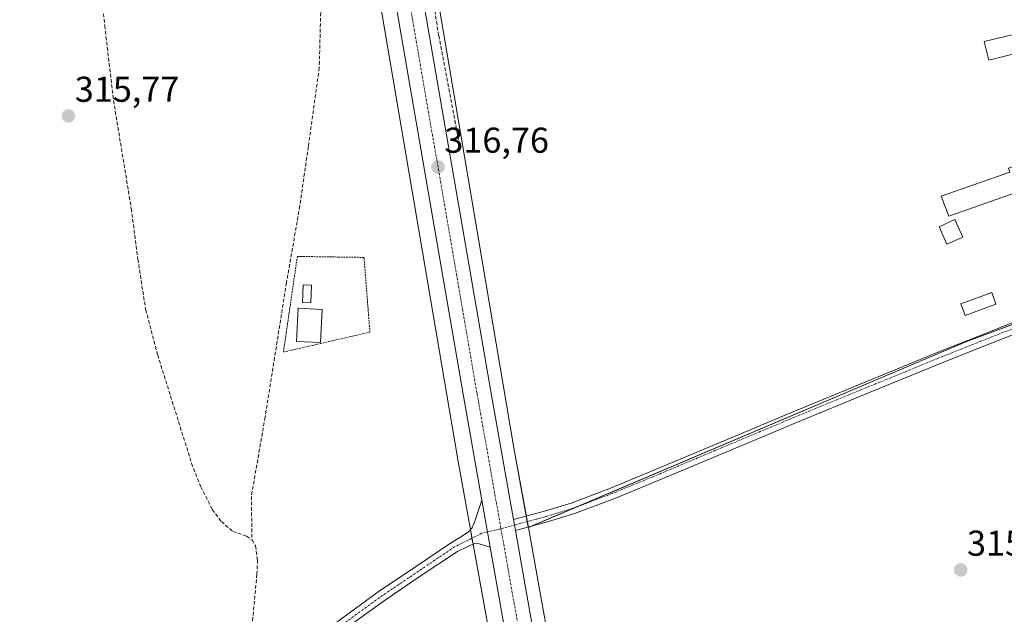
# Model space of a CAD drawing. Units: metres. Extents: x 573703 to 577158, y 4694122 to 4696472.
# Drawn here: x 575937 to 576212, y 4695610 to 4695776 of the extents above; entities that cross this region are included whole.
import ezdxf
from ezdxf.enums import TextEntityAlignment as Align

# ---------------------------------------------------------------- set-up
doc = ezdxf.new("R2010")
doc.units = ezdxf.units.M
doc.header["$MEASUREMENT"] = 0
for name, pattern in [('TRAZO_Y_PUNTO', [1, 0.5, -0.25, 0, -0.25]), ('TRAZOS', [0.75, 0.5, -0.25]), ('TRAZOSX2', [1.5, 1, -0.5])]:
    doc.linetypes.add(name, pattern=pattern)
for name, color, linetype, lineweight in [('Camino', 19, 'Continuous', 0), ('Camino Cxs', 19, 'Continuous', 0), ('Camino eje', 39, 'TRAZO_Y_PUNTO', 13), ('Carretera de calzada única', 19, 'Continuous', 13), ('Carretera de calzada única Cxs', 19, 'Continuous', 13), ('Carretera de calzada única eje', 19, 'TRAZO_Y_PUNTO', 0), ('Carátula', 7, 'Continuous', 5), ('Corriente artificial lineal', 5, 'TRAZOSX2', 13), ('Cultivos herbáceos CxS', 92, 'Continuous', 0), ('Edificación', 1, 'Continuous', 13), ('Edificación Cxs', 1, 'Continuous', 13), ('Edificación ligera', 1, 'Continuous', 0), ('Edificación ligera Cxs', 1, 'Continuous', 0), ('Huerta', 92, 'Continuous', 0), ('Huerta CxS', 92, 'Continuous', 0), ('Núcleo urbano', 19, 'Continuous', 0), ('Núcleo urbano CxS', 19, 'Continuous', 0), ('Punto de cota en terreno', 7, 'Continuous', 0), ('Rótulo de punto de cota en terreno', 19, 'Continuous', 0), ('Valla', 19, 'TRAZOS', 0)]:
    doc.layers.add(name, color=color, linetype=linetype, lineweight=lineweight)
doc.styles.add('Arial', font='txt', dxfattribs={"height": 0.2})

# ---------------------------------------------------------------- blocks, each defined once
blk = doc.blocks.new('*U150')
at = {"layer": 'Cultivos herbáceos CxS', "color": 92, "linetype": 'Continuous', "lineweight": 0}
blk.add_polyline3d([(575926.06, 4696419, 317.86), (575941.96, 4696330.86, 316.83), (575959.05, 4696231.17, 316.61), (575973.71, 4696145.53, 316.49), (575986.26, 4696072.15, 316.29), (575986.28, 4696072.06, 316.29), (576012.06, 4695931.15, 316.1), (576036.15, 4695790.48, 315.22), (576059.29, 4695653.83, 315.53), (576059.3, 4695653.73, 315.52), (576076.14, 4695560.92, 315.22)], dxfattribs=at)
blk = doc.blocks.new('*U154')
at = {"layer": 'Núcleo urbano CxS', "color": 19, "linetype": 'Continuous', "lineweight": 0}
for points in [[(575989.48, 4696148.23, 316.54), (576002.03, 4696074.89, 316.44), (576027.81, 4695933.99, 316.13), (576027.82, 4695933.9, 316.13), (576051.92, 4695793.17, 315.43), (576051.92, 4695793.15, 315.44), (576054.43, 4695778.32, 316), (576075.06, 4695656.54, 315.62), (576079.08, 4695634.37, 315.96), (576082.77, 4695614.03, 315.54), (576091.88, 4695563.76, 315.71)], [(576196.61, 4694878.19, 315.18), (576171.08, 4695021.34, 314.98), (576171.08, 4695021.37, 314.98), (576152.05, 4695130.68, 315.2), (576146.86, 4695160.12, 315.19), (576131.31, 4695248.36, 315.44), (576127.18, 4695271.64, 316.09), (576113.51, 4695348.67, 315.57), (576113.5, 4695348.71, 315.57), (576110.04, 4695368.78, 316.13), (576100.97, 4695421.36, 316.09), (576076.14, 4695560.92, 315.22), (576059.3, 4695653.73, 315.52), (576059.29, 4695653.83, 315.53), (576036.15, 4695790.48, 315.22), (576012.06, 4695931.15, 316.1), (575986.28, 4696072.06, 316.29), (575986.26, 4696072.15, 316.29), (575973.71, 4696145.53, 316.49), (575959.05, 4696231.17, 316.61), (575941.96, 4696330.86, 316.83), (575926.06, 4696419, 317.86)]]:
    blk.add_polyline3d(points, dxfattribs=at)
blk = doc.blocks.new('*U161')
at = {"layer": 'Cultivos herbáceos CxS', "color": 92, "linetype": 'Continuous', "lineweight": 0}
blk.add_polyline3d([(576091.88, 4695563.76, 315.71), (576082.77, 4695614.03, 315.54), (576079.08, 4695634.37, 315.96), (576200.97, 4695686.11, 315.31), (576247.27, 4695703.31, 315.83), (576276.37, 4695719.18, 315.67), (576305.48, 4695733.74, 315.48), (576331.93, 4695746.96, 315.46), (576330.61, 4695769.45, 315.06), (576316.06, 4695789.3, 315.3), (576304.15, 4695803.85, 315.09), (576292.25, 4695815.76, 315.22), (576281.66, 4695828.99, 315.64), (576275.05, 4695848.83, 315.31), (576269.76, 4695862.06, 315.57), (576346.49, 4695884.55, 315.37), (576399.4, 4695899.1, 315.58), (576408.66, 4695888.52, 315.42), (576456.29, 4695900.42, 315.43), (576509.21, 4695918.94, 315.4)], dxfattribs=at)
blk = doc.blocks.new('5PATER')
at = {"layer": 'Carátula', "linetype": 'Continuous', "lineweight": 5}
h = blk.add_hatch(color=250, dxfattribs=at)
edge = h.paths.add_edge_path()
edge.add_ellipse((0, 0.01), major_axis=(-1.33, -1.34), ratio=0.999422, start_angle=0, end_angle=360)

msp = doc.modelspace()

# ---------------------------------------------------------------- linework, layer by layer
at = {"layer": 'Camino', "color": 19, "linetype": 'Continuous', "lineweight": 0}
for points in [[(576333.94, 4695738.42, 315.18), (576331, 4695738.88, 315.24), (576328.06, 4695738.16, 315.25), (576321.45, 4695735.74, 315.25), (576314.87, 4695733.23, 315.29), (576305.05, 4695729.5, 315.44), (576295.35, 4695725.49, 315.56), (576280.52, 4695718.48, 315.61), (576265.72, 4695711.41, 315.77), (576249.61, 4695703.8, 315.77), (576233.46, 4695696.24, 315.72), (576224.74, 4695692.42, 315.82), (576215.93, 4695688.82, 315.8), (576205.49, 4695684.7, 315.27), (576195.06, 4695680.56, 315.26), (576174.32, 4695672.08, 315.27), (576153.59, 4695663.54, 315.28), (576133.88, 4695655.27, 315.23), (576114.17, 4695646.97, 315.2), (576103.13, 4695642.4, 315.24), (576091.97, 4695638.21, 315.35), (576084.41, 4695635.89, 315.43), (576078.93, 4695634.42, 315.99), (576075.46, 4695633.48, 316.52)], [(576074.91, 4695636.59, 316.39), (576078.12, 4695637.44, 316.01), (576083.54, 4695638.9, 315.55), (576090.96, 4695641.17, 315.3), (576101.99, 4695645.31, 315.26), (576112.96, 4695649.85, 315.22), (576132.66, 4695658.15, 315.26), (576152.39, 4695666.43, 315.24), (576173.13, 4695674.97, 315.27), (576193.89, 4695683.47, 315.32), (576204.34, 4695687.61, 315.29), (576214.76, 4695691.72, 315.63)], [(575867.95, 4695511.93, 315.71), (575882.84, 4695521.39, 315.64), (575897.84, 4695529.98, 315.68), (575920.23, 4695542.44, 315.6), (575942.64, 4695554.87, 315.61), (575963.67, 4695565.71, 315.67), (575974.12, 4695571.26, 315.65), (575984.24, 4695577.4, 315.65), (575999.62, 4695588.35, 315.61), (576014.7, 4695599.67, 315.44), (576026.04, 4695608.24, 315.43), (576037.55, 4695616.56, 315.37), (576047.6, 4695623.35, 315.3), (576057.65, 4695630.13, 315.55), (576059.98, 4695631.6, 315.5), (576062.32, 4695633.08, 315.54), (576063.39, 4695634.29, 315.73), (576064.05, 4695635.83, 315.86), (576065.1, 4695638.87, 316.06), (576066.12, 4695641.92, 316.35)], [(576066.12, 4695641.92, 316.35), (576068.43, 4695628.85, 316.49)], [(576075.46, 4695633.48, 316.52), (576075.2, 4695635.04, 316.45), (576074.91, 4695636.59, 316.39)], [(576068.43, 4695628.85, 316.49), (576066.89, 4695629.3, 316.43), (576065.33, 4695629.75, 316.27), (576063.98, 4695629.88, 316.09), (576061.63, 4695628.79, 315.92), (576059.29, 4695627.7, 315.71), (576049.24, 4695620.92, 315.37), (576039.23, 4695614.16, 315.46), (576027.78, 4695605.88, 315.42), (576016.47, 4695597.33, 315.46), (576001.35, 4695585.99, 315.61), (575985.85, 4695574.95, 315.7), (575975.57, 4695568.71, 315.72), (575965.03, 4695563.11, 315.81), (575944.02, 4695552.29, 315.73), (575921.65, 4695539.88, 315.75)]]:
    msp.add_polyline3d(points, dxfattribs=at)
at = {"layer": 'Camino Cxs', "color": 19, "linetype": 'Continuous', "lineweight": 0}
for points in [[(576215.93, 4695688.82, 315.8), (576205.49, 4695684.7, 315.27), (576195.06, 4695680.56, 315.26), (576174.32, 4695672.08, 315.27), (576153.59, 4695663.54, 315.28), (576133.88, 4695655.27, 315.23), (576114.17, 4695646.97, 315.2), (576103.13, 4695642.4, 315.24), (576091.97, 4695638.21, 315.35), (576084.41, 4695635.89, 315.43), (576078.93, 4695634.42, 315.99), (576075.46, 4695633.48, 316.52), (576075.2, 4695635.04, 316.45), (576074.91, 4695636.59, 316.39), (576078.12, 4695637.44, 316.01), (576083.54, 4695638.9, 315.55), (576090.96, 4695641.17, 315.3), (576101.99, 4695645.31, 315.26), (576112.96, 4695649.85, 315.22), (576132.66, 4695658.15, 315.26), (576152.39, 4695666.43, 315.24), (576173.13, 4695674.97, 315.27), (576193.89, 4695683.47, 315.32), (576204.34, 4695687.61, 315.29), (576214.76, 4695691.72, 315.63)], [(576026.04, 4695608.24, 315.43), (576037.55, 4695616.56, 315.37), (576047.6, 4695623.35, 315.3), (576057.65, 4695630.13, 315.55), (576059.98, 4695631.6, 315.5), (576062.32, 4695633.08, 315.54), (576063.39, 4695634.29, 315.73), (576064.05, 4695635.83, 315.86), (576065.1, 4695638.87, 316.06), (576066.12, 4695641.92, 316.35), (576068.43, 4695628.85, 316.49), (576068.43, 4695628.85, 316.49), (576066.89, 4695629.3, 316.43), (576065.33, 4695629.75, 316.27), (576063.98, 4695629.88, 316.09), (576061.63, 4695628.79, 315.92), (576059.29, 4695627.7, 315.71), (576049.24, 4695620.92, 315.37), (576039.23, 4695614.16, 315.46), (576027.78, 4695605.88, 315.42)]]:
    msp.add_polyline3d(points, dxfattribs=at)
at = {"layer": 'Camino eje', "color": 39, "linetype": 'TRAZO_Y_PUNTO', "lineweight": 13}
for points in [[(576215.35, 4695690.27, 315.72), (576204.92, 4695686.16, 315.29), (576199.7, 4695684.09, 315.37), (576194.48, 4695682.02, 315.3), (576184.1, 4695677.77, 315.31), (576173.73, 4695673.53, 315.31), (576152.99, 4695664.99, 315.26), (576133.27, 4695656.71, 315.25), (576113.57, 4695648.41, 315.24), (576102.56, 4695643.86, 315.28), (576091.47, 4695639.69, 315.34), (576087.69, 4695638.53, 315.55), (576083.98, 4695637.4, 315.53), (576081.24, 4695636.66, 315.59), (576078.53, 4695635.93, 316.01), (576076.94, 4695635.51, 316.28), (576075.2, 4695635.04, 316.45), (576071.44, 4695633.99, 316.63)], [(576071.44, 4695633.99, 316.63), (576066.13, 4695632.73, 316.38), (576062.57, 4695630.95, 315.8), (576058.47, 4695628.92, 315.71), (576048.42, 4695622.14, 315.37), (576038.39, 4695615.36, 315.43), (576026.91, 4695607.06, 315.44), (576015.59, 4695598.5, 315.53), (576008.05, 4695592.84, 315.48), (576000.49, 4695587.17, 315.62), (575985.05, 4695576.18, 315.69), (575974.85, 4695569.99, 315.69), (575964.35, 4695564.41, 315.76), (575953.85, 4695559, 315.77), (575943.33, 4695553.58, 315.69), (575920.94, 4695541.16, 315.69), (575909.76, 4695534.93, 315.73), (575898.56, 4695528.7, 315.79), (575891.1, 4695524.43, 315.83), (575883.6, 4695520.14, 315.76), (575869.06, 4695510.97, 315.79), (575864.35, 4695505.91, 316)]]:
    msp.add_polyline3d(points, dxfattribs=at)
at = {"layer": 'Carretera de calzada única', "color": 19, "linetype": 'Continuous', "lineweight": 13}
for points in [[(576066.12, 4695641.92, 316.35), (576060.99, 4695670.94, 316.43), (576014.72, 4695939.22, 316.63), (576005.29, 4695991.79, 316.79)], [(576028.61, 4695904.18, 316.8), (576068.61, 4695672.26, 316.3), (576074.91, 4695636.59, 316.39)], [(576066.12, 4695641.92, 316.35), (576068.43, 4695628.85, 316.49)], [(576075.46, 4695633.48, 316.52), (576075.2, 4695635.04, 316.45), (576074.91, 4695636.59, 316.39)], [(576075.46, 4695633.48, 316.52), (576102.91, 4695477.98, 316.34), (576121.13, 4695371.92, 316.45)], [(576104.65, 4695424.13, 316.34), (576068.43, 4695628.85, 316.49)]]:
    msp.add_polyline3d(points, dxfattribs=at)
at = {"layer": 'Carretera de calzada única Cxs', "color": 19, "linetype": 'Continuous', "lineweight": 13}
for points in [[(575932.57, 4696452.64, 317.92), (575963.45, 4696277.18, 317.45), (575965.48, 4696265.19, 317.52), (575965.48, 4696265.19, 317.52), (575966.02, 4696262.04, 317.53), (575972.89, 4696221.56, 317.16), (575993.22, 4696102.73, 317), (576007.73, 4696021.9, 316.96), (576008.12, 4696020.47, 316.88), (576008.26, 4696018.97, 316.82), (576022.34, 4695940.55, 316.78), (576027.51, 4695910.57, 316.91), (576028.61, 4695904.18, 316.8), (576068.61, 4695672.26, 316.3), (576074.91, 4695636.59, 316.39), (576075.2, 4695635.04, 316.45), (576075.46, 4695633.48, 316.52), (576102.91, 4695477.98, 316.34)], [(576211.32, 4694815.33, 315.22), (576190.53, 4694935.26, 315.42), (576153.15, 4695147.68, 315.8), (576131.97, 4695269.79, 316.18), (576131.42, 4695272.86, 316.3), (576129.61, 4695283.1, 315.98), (576106.28, 4695414.91, 316.4), (576104.65, 4695424.13, 316.34), (576068.43, 4695628.85, 316.49), (576066.12, 4695641.92, 316.35), (576060.99, 4695670.94, 316.43), (576014.72, 4695939.22, 316.63), (576005.29, 4695991.79, 316.79), (576003.95, 4695999.26, 316.75), (575992.88, 4696060.94, 316.79), (575986.63, 4696099.26, 317.04), (575979.31, 4696138.54, 316.88), (575961.6, 4696243.01, 317.44), (575961.07, 4696246.15, 317.4), (575950.7, 4696307.28, 317.52), (575946.42, 4696330.78, 317.59), (575936.82, 4696388.63, 317.85)]]:
    msp.add_polyline3d(points, dxfattribs=at)
at = {"layer": 'Carretera de calzada única eje', "color": 19, "linetype": 'TRAZO_Y_PUNTO', "lineweight": 0}
for points in [[(576024.18, 4695907.1, 317.04), (576041.66, 4695805.74, 316.95), (576064.8, 4695671.6, 316.64), (576071.44, 4695633.99, 316.63)], [(576071.44, 4695633.99, 316.63), (576081.95, 4695574.46, 316.51), (576101.95, 4695461.44, 316.47), (576109.21, 4695419.17, 316.55)]]:
    msp.add_polyline3d(points, dxfattribs=at)
at = {"layer": 'Corriente artificial lineal', "color": 5, "linetype": 'TRAZOSX2', "lineweight": 13}
for points in [[(576030.78, 4695905.43, 316.59), (576031.75, 4695900.07, 316.41), (576041.83, 4695840.2, 316.54), (576043.1, 4695838.38, 316.32), (576049.13, 4695803.65, 315.91), (576054.09, 4695771.44, 315.83), (576059.64, 4695742.18, 315.69)], [(575968.13, 4695881.97, 316.28), (575965.21, 4695880.1, 316.22), (575958.07, 4695872.56, 316.17), (575955.42, 4695868.59, 316.12), (575955.95, 4695856.81, 316.19), (575957.01, 4695845.17, 316.04), (575959.79, 4695788.02, 315.97), (575961.04, 4695774.2, 315.9), (575963.5, 4695753.33, 315.81), (575968.43, 4695723.25, 315.96), (575970.27, 4695709.12, 315.9), (575972.46, 4695695.03, 315.88), (575975.8, 4695682.41, 316.08), (575985.26, 4695652.21, 315.72), (575987.82, 4695645.68, 315.7), (575991.02, 4695639.35, 315.68), (575993.53, 4695636.01, 315.77), (575996.72, 4695633.27, 315.95), (576000.56, 4695631.93, 315.79), (576002.08, 4695630.78, 315.68)], [(576028.19, 4695837.99, 316.37), (576028.48, 4695836.18, 316.39), (576029.81, 4695807.34, 316.15), (576027.43, 4695797.15, 315.79), (576021.21, 4695777.84, 315.73), (576020.81, 4695762.49, 315.59), (576017.77, 4695740.53, 315.78), (576015.39, 4695723.99, 315.67), (576011.68, 4695702.56, 315.85), (576005.73, 4695665.12, 315.53), (576001.89, 4695643.03, 315.81), (576002.08, 4695630.78, 315.68)], [(576002.08, 4695630.78, 315.68), (576003.05, 4695629.24, 315.55), (576003.6, 4695625.27, 315.51), (576003.44, 4695621.3, 315.51), (576001.65, 4695602.36, 315.55), (576001.36, 4695596.86, 315.53), (576001.26, 4695591.35, 315.61), (576001.38, 4695589.67, 315.63)]]:
    msp.add_polyline3d(points, dxfattribs=at)
at = {"layer": 'Cultivos herbáceos CxS', "color": 92, "linetype": 'Continuous', "lineweight": 0}
for points in [[(575929.56, 4696399.59, 317.25), (575941.96, 4696330.86, 316.83), (575950.17, 4696282.96, 317.2), (575959.05, 4696231.17, 316.61), (575973.71, 4696145.53, 316.49), (575986.26, 4696072.15, 316.29), (575986.28, 4696072.06, 316.29), (575987.25, 4696066.74, 316.44), (576000.34, 4695995.19, 316.54), (576000.58, 4695993.86, 316.6), (576000.77, 4695992.82, 316.53), (576012.06, 4695931.15, 316.1), (576024.53, 4695858.35, 316.46), (576028.54, 4695834.88, 316.38), (576036.15, 4695790.48, 315.22), (576059.29, 4695653.83, 315.53), (576059.3, 4695653.73, 315.52), (576062.93, 4695633.77, 315.63), (576063.36, 4695631.34, 315.9), (576063.66, 4695629.73, 316.06), (576076.14, 4695560.92, 315.22)], [(576218.91, 4695692.78, 315.79), (576200.97, 4695686.11, 315.31), (576092.78, 4695640.19, 315.29), (576079.67, 4695634.62, 315.85), (576079.08, 4695634.37, 315.96)], [(576079.08, 4695634.37, 315.96), (576082.77, 4695614.03, 315.54), (576091.88, 4695563.76, 315.71), (576091.89, 4695563.73, 315.71), (576098.27, 4695527.89, 315.83), (576116.73, 4695424.15, 315.65), (576116.74, 4695424.1, 315.66), (576125.65, 4695372.42, 315.82), (576125.9, 4695370.93, 315.94), (576126.16, 4695369.44, 316.08), (576128.27, 4695357.22, 315.75), (576128.7, 4695354.71, 315.76), (576129.14, 4695352.19, 315.88), (576129.26, 4695351.45, 315.9), (576129.7, 4695349.01, 315.9), (576139.14, 4695295.8, 315.77)]]:
    msp.add_polyline3d(points, dxfattribs=at)
at = {"layer": 'Edificación', "color": 1, "linetype": 'Continuous', "lineweight": 13}
msp.add_polyline3d([(576021.6, 4695695.13, 318.11), (576021.19, 4695685.88, 316.6), (576014.5, 4695686.19, 318.97), (576014.92, 4695695.44, 318.02), (576021.6, 4695695.13, 318.11)], dxfattribs=at)
at = {"layer": 'Edificación Cxs', "color": 1, "linetype": 'Continuous', "lineweight": 13}
msp.add_polyline3d([(576021.6, 4695695.13, 318.11), (576021.19, 4695685.88, 316.6), (576014.5, 4695686.19, 318.97), (576014.92, 4695695.44, 318.02), (576021.6, 4695695.13, 318.11)], close=True, dxfattribs=at)
at = {"layer": 'Edificación ligera', "color": 1, "linetype": 'Continuous', "lineweight": 0}
for points in [[(576217.07, 4695766.99, 317.4), (576207.33, 4695764.65, 317.52), (576206.09, 4695769.83, 317.63), (576215.82, 4695772.17, 317.77), (576217.07, 4695766.99, 317.4)], [(576221.33, 4695729.91, 316.58), (576196.26, 4695721.16, 315.86), (576194.1, 4695726.7, 316.53), (576213.24, 4695733.39, 317.65), (576212.84, 4695734.53, 317.23), (576218.97, 4695736.67, 317.48), (576221.33, 4695729.91, 316.58)], [(576200.12, 4695715.27, 315.36), (576195.71, 4695713.29, 315.35), (576193.5, 4695718.19, 315.34), (576197.91, 4695720.18, 315.38), (576200.12, 4695715.27, 315.36)], [(576018.64, 4695701.87, 317.31), (576018.43, 4695696.97, 317.73), (576016.15, 4695697.07, 317.82), (576016.36, 4695701.97, 317.65), (576018.64, 4695701.87, 317.31)], [(576209.37, 4695696.64, 315.31), (576200.74, 4695693.47, 315.28), (576199.55, 4695696.7, 315.37), (576208.18, 4695699.87, 315.34), (576209.37, 4695696.64, 315.31)]]:
    msp.add_polyline3d(points, dxfattribs=at)
at = {"layer": 'Edificación ligera Cxs', "color": 1, "linetype": 'Continuous', "lineweight": 0}
for points in [[(576217.07, 4695766.99, 317.4), (576207.33, 4695764.65, 317.52), (576206.09, 4695769.83, 317.63), (576215.82, 4695772.17, 317.77), (576217.07, 4695766.99, 317.4)], [(576221.33, 4695729.91, 316.58), (576196.26, 4695721.16, 315.86), (576194.1, 4695726.7, 316.53), (576213.24, 4695733.39, 317.65), (576212.84, 4695734.53, 317.23), (576218.97, 4695736.67, 317.48), (576221.33, 4695729.91, 316.58)], [(576200.12, 4695715.27, 315.36), (576195.71, 4695713.29, 315.35), (576193.5, 4695718.19, 315.34), (576197.91, 4695720.18, 315.38), (576200.12, 4695715.27, 315.36)], [(576018.64, 4695701.87, 317.31), (576018.43, 4695696.97, 317.73), (576016.15, 4695697.07, 317.82), (576016.36, 4695701.97, 317.65), (576018.64, 4695701.87, 317.31)], [(576209.37, 4695696.64, 315.31), (576200.74, 4695693.47, 315.28), (576199.55, 4695696.7, 315.37), (576208.18, 4695699.87, 315.34), (576209.37, 4695696.64, 315.31)]]:
    msp.add_polyline3d(points, close=True, dxfattribs=at)
at = {"layer": 'Huerta', "color": 92, "linetype": 'Continuous', "lineweight": 0}
for points in [[(576054.43, 4695778.32, 316), (576075.05, 4695656.54, 315.62), (576078.5, 4695637.54, 315.95), (576078.78, 4695636, 315.96), (576079.06, 4695634.46, 315.96), (576079.08, 4695634.37, 315.96)], [(576218.91, 4695692.78, 315.79), (576200.97, 4695686.11, 315.31), (576092.78, 4695640.19, 315.29), (576079.67, 4695634.62, 315.85), (576079.08, 4695634.37, 315.96)]]:
    msp.add_polyline3d(points, dxfattribs=at)
at = {"layer": 'Huerta CxS', "color": 92, "linetype": 'Continuous', "lineweight": 0}
msp.add_polyline3d([(576247.27, 4695703.31, 315.83), (576200.97, 4695686.11, 315.31), (576079.08, 4695634.37, 315.96), (576079.08, 4695634.37, 315.96), (576075.06, 4695656.54, 315.62), (576054.43, 4695778.32, 316), (576092.49, 4695786.65, 315.23), (576087.19, 4695815.76, 315.33), (576101.75, 4695823.69, 315.6), (576101.75, 4695907.04, 315.66), (576126.88, 4695909.68, 315.46), (576155.99, 4695918.94, 315.73), (576214.19, 4695932.17, 315.74)], dxfattribs=at)
at = {"layer": 'Núcleo urbano', "color": 19, "linetype": 'Continuous', "lineweight": 0}
for points in [[(575929.56, 4696399.59, 317.25), (575941.96, 4696330.86, 316.83), (575950.17, 4696282.96, 317.2), (575959.05, 4696231.17, 316.61), (575973.71, 4696145.53, 316.49), (575986.26, 4696072.15, 316.29), (575986.28, 4696072.06, 316.29), (575987.25, 4696066.74, 316.44), (576000.34, 4695995.19, 316.54), (576000.58, 4695993.86, 316.6), (576000.77, 4695992.82, 316.53), (576012.06, 4695931.15, 316.1), (576024.53, 4695858.35, 316.46), (576028.54, 4695834.88, 316.38), (576036.15, 4695790.48, 315.22), (576059.29, 4695653.83, 315.53), (576059.3, 4695653.73, 315.52), (576062.93, 4695633.77, 315.63), (576063.36, 4695631.34, 315.9), (576063.66, 4695629.73, 316.06), (576076.14, 4695560.92, 315.22)], [(576054.43, 4695778.32, 316), (576075.05, 4695656.54, 315.62), (576078.5, 4695637.54, 315.95), (576078.78, 4695636, 315.96), (576079.06, 4695634.46, 315.96), (576079.08, 4695634.37, 315.96)], [(576079.08, 4695634.37, 315.96), (576082.77, 4695614.03, 315.54), (576091.88, 4695563.76, 315.71), (576091.89, 4695563.73, 315.71), (576098.27, 4695527.89, 315.83), (576116.73, 4695424.15, 315.65), (576116.74, 4695424.1, 315.66), (576125.65, 4695372.42, 315.82), (576125.9, 4695370.93, 315.94), (576126.16, 4695369.44, 316.08), (576128.27, 4695357.22, 315.75), (576128.7, 4695354.71, 315.76), (576129.14, 4695352.19, 315.88), (576129.26, 4695351.45, 315.9), (576129.7, 4695349.01, 315.9), (576139.14, 4695295.8, 315.77)]]:
    msp.add_polyline3d(points, dxfattribs=at)
at = {"layer": 'Valla', "color": 19, "linetype": 'TRAZOS', "lineweight": 0}
msp.add_polyline3d([(576010.83, 4695683.26, 315.76), (576034.93, 4695688.78, 315.39), (576033.28, 4695709.63, 315.52), (576014.71, 4695709.91, 315.6), (576010.83, 4695683.26, 315.76)], dxfattribs=at)

# ---------------------------------------------------------------- block references
at = {"layer": 'Cultivos herbáceos CxS', "color": 92, "linetype": 'Continuous', "lineweight": 0}
for name in ['*U161', '*U150']:
    msp.add_blockref(name, (0, 0), dxfattribs=at)
at = {"layer": 'Núcleo urbano CxS', "color": 19, "linetype": 'Continuous', "lineweight": 0}
msp.add_blockref('*U154', (0, 0), dxfattribs=at)
at = {"layer": 'Punto de cota en terreno', "linetype": 'Continuous', "lineweight": 0}
for p in [(575950.93, 4695749.06, 315.77), (576053.9, 4695734.85, 316.76), (576199.54, 4695622.52, 315.09)]:
    msp.add_blockref('5PATER', p, dxfattribs=at)

# ---------------------------------------------------------------- texts
at = {"layer": 'Rótulo de punto de cota en terreno', "color": 19, "linetype": 'Continuous', "lineweight": 0, "style": 'Arial'}
for s, p in [('315,77', (575952.69, 4695750.82)), ('316,76', (576055.66, 4695736.61)), ('315,09', (576201.3, 4695624.28))]:
    msp.add_text(s, height=7, dxfattribs=at).set_placement(p, align=Align.BOTTOM_LEFT)

doc.saveas('drawing.dxf')
